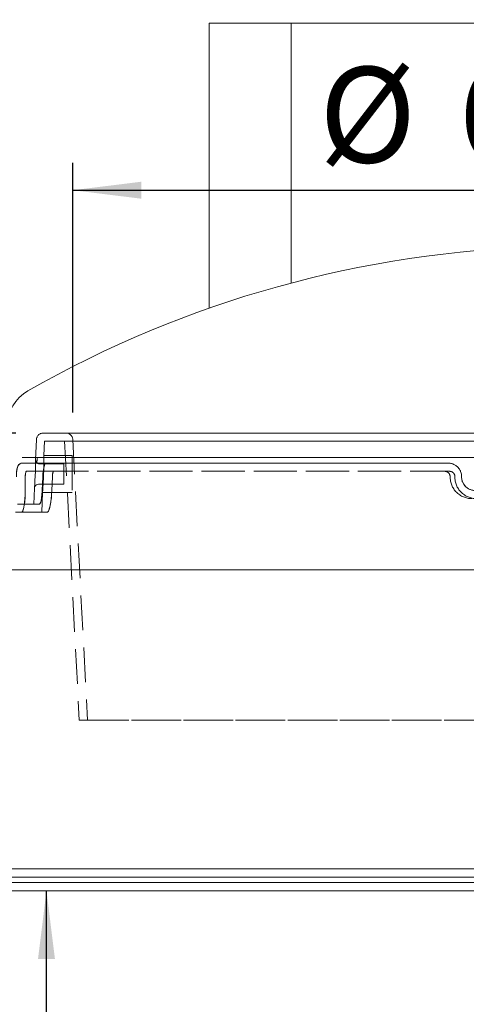
# Model space of a CAD drawing. Units: millimetres. Extents: x 91 to 5913, y 59 to 8240.
# Drawn here: x 1042 to 1369, y 5837 to 6558 of the extents above; entities that cross this region are included whole.
import ezdxf

# ---------------------------------------------------------------- set-up
doc = ezdxf.new("R2010")
doc.units = ezdxf.units.MM
doc.header["$LTSCALE"] = 20
doc.linetypes.add('SLD-Dashed', pattern=[1.905, 1.27, -0.635])
doc.linetypes.add('SLD-Solid', pattern=[0])
doc.layers.add('SLD-0', color=7, linetype='SLD-Solid')
doc.styles.add('SLDTEXTSTYLE1', font='ARIAL.TTF', dxfattribs={"width": 0.948})
doc.dimstyles.new('SLDDIMSTYLE4', dxfattribs={"dimtxt": 70, "dimasz": 50, "dimexe": 0, "dimexo": 0.0625, "dimgap": 17.5, "dimtad": 1, "dimrnd": 1e-09, "dimzin": 12, "dimdsep": 46, "dimtxsty": 'SLDTEXTSTYLE1', "dimsah": 1, "dimcen": 0.09, "dimadec": 0, "dimazin": 3, "dimtfac": 1, "dimtofl": 0, "dimtmove": 0, "dimatfit": 3, "dimfxl": 0, "dimfrac": 2, "dimtolj": 1, "dimtzin": 12, "dimarcsym": 0})
doc.dimstyles.new('SLDDIMSTYLE5', dxfattribs={"dimtxt": 70, "dimasz": 50, "dimexe": 0, "dimexo": 0.0625, "dimgap": 17.5, "dimtad": 1, "dimdec": 0, "dimrnd": 1e-09, "dimzin": 12, "dimdsep": 46, "dimtxsty": 'SLDTEXTSTYLE1', "dimsah": 1, "dimcen": 0.09, "dimadec": 0, "dimazin": 3, "dimtfac": 1, "dimtofl": 0, "dimtmove": 0, "dimatfit": 3, "dimfxl": 0, "dimfrac": 2, "dimtolj": 1, "dimtzin": 12, "dimarcsym": 0})
doc.dimstyles.new('SLDDIMSTYLE6', dxfattribs={"dimtxt": 70, "dimasz": 50, "dimexe": 0, "dimexo": 0.0625, "dimgap": 17.5, "dimtad": 1, "dimrnd": 1e-09, "dimzin": 12, "dimdsep": 46, "dimtxsty": 'SLDTEXTSTYLE1', "dimsah": 1, "dimcen": 0.09, "dimadec": 0, "dimazin": 3, "dimtfac": 1, "dimtmove": 0, "dimatfit": 0, "dimfxl": 0, "dimfrac": 2, "dimtolj": 1, "dimtzin": 12, "dimarcsym": 0})

# ---------------------------------------------------------------- blocks, each defined once
blk = doc.blocks.new('_D_7')
at = {"layer": 'SLD-0'}
for p, q in [((1160.74, 7560.01), (646.5, 7560.01)), ((666.5, 6155.01), (666.5, 7560.01))]:
    blk.add_line(p, q, dxfattribs=at)
for points in [[(666.5, 7560.01), (660.3, 7510.01), (672.7, 7510.01)], [(666.5, 6155.01), (672.7, 6205.01), (660.3, 6205.01)]]:
    blk.add_solid(points, dxfattribs=at)
at = {"layer": 'SLD-0', "insert": (576.27, 6778.74, 0.1), "char_height": 70, "attachment_point": 1, "rotation": 90, "style": 'SLDTEXTSTYLE1'}
blk.add_mtext('1405', dxfattribs=at)
blk = doc.blocks.new('_D_9')
at = {"layer": 'SLD-0'}
for p, q in [((812.89, 6255.01), (812.89, 6457.88)), ((1039.41, 6255.01), (792.89, 6255.01)), ((812.89, 6255.01), (812.89, 6155.01)), ((812.89, 6155.01), (812.89, 6105.01))]:
    blk.add_line(p, q, dxfattribs=at)
for points in [[(812.89, 6255.01), (819.09, 6305.01), (806.69, 6305.01)], [(812.89, 6155.01), (806.69, 6105.01), (819.09, 6105.01)]]:
    blk.add_solid(points, dxfattribs=at)
at = {"layer": 'SLD-0', "insert": (722.65, 6297.46, 0.1), "char_height": 70, "attachment_point": 1, "rotation": 90, "style": 'SLDTEXTSTYLE1'}
blk.add_mtext('100', dxfattribs=at)
blk = doc.blocks.new('_D_16')
at = {"layer": 'SLD-0'}
for p, q in [((1081, 6270.01), (1081, 6452.72)), ((1780.49, 6270.01), (1780.49, 6452.72)), ((1081, 6432.72), (1780.49, 6432.72))]:
    blk.add_line(p, q, dxfattribs=at)
for points in [[(1081, 6432.72), (1131, 6426.52), (1131, 6438.92)], [(1780.49, 6432.72), (1730.49, 6438.92), (1730.49, 6426.52)]]:
    blk.add_solid(points, dxfattribs=at)
at = {"layer": 'SLD-0', "char_height": 70, "attachment_point": 1, "style": 'SLDTEXTSTYLE1'}
for s, insert in [('%%c', (1260.97, 6522.95, 0.1)), ('699', (1363.03, 6523.14, 0.1))]:
    blk.add_mtext(s, dxfattribs=dict(at, insert=insert))
blk = doc.blocks.new('_D_19')
at = {"layer": 'SLD-0'}
for p, q in [((1061.78, 5525.01), (1061.78, 5920.01)), ((1560.74, 5525.01), (1041.78, 5525.01))]:
    blk.add_line(p, q, dxfattribs=at)
for points in [[(1061.78, 5920.01), (1055.58, 5870.01), (1067.98, 5870.01)], [(1061.78, 5525.01), (1067.98, 5575.01), (1055.58, 5575.01)]]:
    blk.add_solid(points, dxfattribs=at)
at = {"layer": 'SLD-0', "insert": (971.54, 5642.98, 0.1), "char_height": 70, "attachment_point": 1, "rotation": 90, "style": 'SLDTEXTSTYLE1'}
blk.add_mtext('395', dxfattribs=at)

msp = doc.modelspace()

# ---------------------------------------------------------------- linework, layer by layer
at = {"color": 7, "linetype": 'SLD-Solid', "lineweight": 0}
for p, q in [((1180.7422841, 6346.3998496), (1180.7422841, 6555.0135583)), ((1240.7422865, 6555.0135583), (1180.7422841, 6555.0135583)), ((1240.7422865, 6364.830187), (1240.7422865, 6555.0135583)), ((1620.7422817, 6555.0135583), (1240.7422865, 6555.0135583)), ((1817.5428415, 6237.0135546), (1043.9417267, 6237.0135546)), ((1044.0969372, 6233.0135539), (1352.4120132, 6233.0135539)), ((1352.4120132, 6233.0135539), (1355.4518798, 6233.0135539)), ((856.2422598, 5936.0135555), (2005.2423084, 5936.0135555)), ((2005.2423084, 5920.0135529), (856.2422598, 5920.0135529))]:
    msp.add_line(p, q, dxfattribs=at)
at = {"color": 7, "linetype": 'SLD-Dashed', "lineweight": 0}
for p, q in [((1059.4050491, 6255.0135538), (1802.0795191, 6255.0135538)), ((1785.4871059, 6255.0135538), (1075.9974623, 6255.0135538)), ((1054.408809, 6250.2072364), (1053.8379455, 6235.4815215)), ((1060.3670383, 6249.0135491), (1059.9584187, 6238.4724453)), ((1060.3670383, 6249.0135491), (1801.1175299, 6249.0135491)), ((1786.4360714, 6249.0135491), (1075.0484968, 6249.0135491)), ((1075.0484968, 6249.0135491), (1085.7396925, 6045.0135529)), ((1080.990603, 6250.2752304), (1091.7479301, 6045.0135529)), ((1061.3368655, 6233.0135539), (1044.0969372, 6233.0135539)), ((1352.4120132, 6233.0135539), (1044.0969372, 6233.0135539)), ((1080.5793012, 6238.5135502), (1059.9599088, 6238.5135502)), ((1355.4518798, 6233.0135539), (1061.3368655, 6233.0135539)), ((1061.3368655, 6233.0135539), (1355.4518798, 6233.0135539)), ((1080.5793012, 6238.5135502), (1080.5793012, 6211.5135513)), ((1355.4518798, 6233.0135539), (1352.4120132, 6233.0135539)), ((1352.9331291, 6227.0135492), (1047.0523143, 6227.0135492)), ((1352.9331291, 6227.0135492), (1047.0523143, 6227.0135492)), ((1067.0231188, 6227.0135492), (1047.0523143, 6227.0135492)), ((1074.5793188, 6232.5135529), (1056.839844, 6232.5135529)), ((1356.4545194, 6227.0135492), (1067.0231188, 6227.0135492)), ((1067.0231188, 6227.0135492), (1356.4545194, 6227.0135492)), ((1074.5793188, 6217.5135523), (1074.5793188, 6232.5135529)), ((1352.9331291, 6227.0135492), (1356.4545194, 6227.0135492)), ((1046.2772155, 6213.0135506), (1046.2772155, 6223.013556)), ((1058.7062145, 6213.0135506), (1059.0879822, 6223.013556)), ((1065.7090748, 6213.0135506), (1066.0909021, 6223.013556)), ((1053.0336106, 6214.7325747), (1052.579304, 6203.0135527)), ((1053.1423295, 6216.3724586), (1053.1242097, 6216.0903498)), ((1056.0341383, 6217.5135523), (1074.5793188, 6217.5135523)), ((1058.9149499, 6211.555431), (1058.351239, 6197.0135517)), ((1058.9164699, 6211.5135513), (1080.5793012, 6211.5135513)), ((1043.5793603, 6197.0135517), (1039.2422879, 6197.0135517)), ((1040.6239832, 6203.0135527), (1056.7182208, 6203.0135527)), ((1043.5793603, 6197.0135517), (1062.4044443, 6197.0135517)), ((1056.7182208, 6203.0135527), (1052.6305044, 6203.0135527)), ((1062.4044443, 6197.0135517), (1058.4013665, 6197.0135517)), ((1085.7396925, 6045.0135529), (1775.7448757, 6045.0135529)), ((1769.7366381, 6045.0135529), (1091.7919183, 6045.0135529)), ((2005.2423084, 5936.0135555), (856.2422598, 5936.0135555)), ((1952.8550113, 5936.0135555), (908.6295569, 5936.0135555)), ((908.6295569, 5936.0135555), (1952.8550113, 5936.0135555)), ((857.2423065, 5930.0135583), (2004.2422617, 5930.0135583)), ((2004.2422617, 5926.0135502), (857.2423065, 5926.0135502)), ((1952.8550113, 5930.0135583), (908.6295569, 5930.0135583)), ((908.6295569, 5930.0135583), (1952.8550113, 5930.0135583)), ((930.7422841, 5926.0135502), (1930.6983555, 5926.0135502)), ((856.2422598, 5920.0135529), (2005.2423084, 5920.0135529)), ((930.7422841, 5920.0135529), (1930.6983555, 5920.0135529))]:
    msp.add_line(p, q, dxfattribs=at)
at = {"color": 7, "linetype": 'SLD-Dashed', "lineweight": 0, "flags": 128}
for points in [[(1044.09652, 6232.9859421), (1043.262502, 6232.9055428), (1042.430749, 6232.5609386), (1041.7805815, 6232.0724487), (1041.2812138, 6231.4921826), (1040.8968235, 6230.8358684), (1040.5692363, 6230.0189197), (1040.2356589, 6228.7213787), (1040.0222445, 6227.4000779), (1039.8692692, 6225.865154), (1039.787432, 6224.2831796), (1039.7730077, 6223.0142191)], [(1053.0364717, 6214.7324666), (1053.0315543, 6214.6587618), (1053.0871952, 6215.5040264), (1053.1652177, 6216.7611368), (1053.2067323, 6217.429629), (1053.3624793, 6220.2239618), (1053.5216237, 6223.5760078), (1053.656509, 6227.1052211), (1053.7523234, 6230.4095313), (1053.8088882, 6233.1162155), (1053.828379, 6234.3685985), (1053.8423265, 6235.4992613), (1053.8421178, 6235.481365), (1053.8419092, 6235.4610324), (1053.8268292, 6234.2582032), (1053.7885035, 6232.026568), (1053.7155772, 6229.0184036), (1053.6020601, 6225.5730092), (1053.4542108, 6222.0769957), (1053.292563, 6218.9224273), (1053.1423295, 6216.3724586)], [(1059.9541867, 6237.1843964), (1059.952637, 6236.8940025), (1059.9509383, 6236.69011), (1059.942385, 6235.6694177), (1059.9233413, 6234.1029927), (1059.8937178, 6232.3262751), (1059.8492527, 6230.2881986), (1059.79087, 6228.1602979), (1059.7148145, 6225.8811951), (1059.626391, 6223.6411929), (1059.5232749, 6221.3767975), (1059.4152117, 6219.2750186), (1059.3015457, 6217.2781996), (1059.1946447, 6215.5518405), (1059.0950156, 6214.0485071), (1059.0145195, 6212.895336), (1058.9538122, 6212.0582968), (1058.9204634, 6211.6088629), (1058.9164699, 6211.5553752), (1058.9147115, 6211.5318835), (1058.9371825, 6211.8329428), (1058.9875186, 6212.5200093), (1059.0596402, 6213.5356538), (1059.1527427, 6214.9085797), (1059.2560673, 6216.5278815), (1059.3688095, 6218.4371486), (1059.4786609, 6220.4809546), (1059.5858598, 6222.7145716), (1059.6797371, 6224.9507815), (1059.7622896, 6227.2538677), (1059.8271096, 6229.4272691), (1059.8778332, 6231.536521), (1059.9126721, 6233.4022358), (1059.9360073, 6235.0804046), (1059.9492395, 6236.4298314), (1059.9561835, 6237.489669), (1059.9590445, 6238.1710768), (1059.9599684, 6238.4933963), (1059.9599088, 6238.4723857), (1059.9597896, 6238.4295449), (1059.9583591, 6237.9776299), (1059.9541867, 6237.1843964)], [(1059.0879822, 6223.013556), (1059.0913797, 6223.1004223), (1059.321096, 6226.4075935), (1059.726348, 6229.3319762), (1060.2733696, 6231.5426454), (1060.9143579, 6232.7903047), (1061.3368655, 6233.0135539)], [(1061.3368655, 6233.0135539), (1061.3181496, 6233.0131143), (1060.6503094, 6232.4183792), (1060.0404346, 6230.7627335), (1059.5453287, 6228.2327101), (1059.2069531, 6225.113681), (1059.0879822, 6223.013556)], [(1046.2772155, 6223.013556), (1046.3198329, 6224.3374348), (1046.4435721, 6225.5120635), (1046.6363633, 6226.4050528), (1046.8785668, 6226.915805), (1047.0523143, 6227.0135492)], [(1047.0523143, 6227.0135492), (1046.7912758, 6226.7880201), (1046.5633476, 6226.1367649), (1046.3924313, 6225.1333654), (1046.2956334, 6223.8911003), (1046.2772155, 6223.013556)], [(1067.0231188, 6227.0135492), (1066.751709, 6226.7878935), (1066.4976144, 6226.136601), (1066.2874783, 6225.1327693), (1066.1427582, 6223.889327), (1066.0909021, 6223.013556)], [(1066.0909021, 6223.013556), (1066.184392, 6224.3386492), (1066.3538182, 6225.514023), (1066.5820742, 6226.4071986), (1066.8456162, 6226.9170344), (1067.0231188, 6227.0135492)], [(1043.5793603, 6197.0135517), (1043.9870561, 6197.2418748), (1044.4004441, 6197.9141779), (1044.8057855, 6199.0176424), (1045.1882387, 6200.5152129), (1045.5323661, 6202.369681), (1045.8245183, 6204.523845), (1046.0512245, 6206.9215126), (1046.2033058, 6209.4908714), (1046.2772155, 6213.0135506)], [(1046.2772155, 6213.0135506), (1046.2340618, 6210.3277542), (1046.1080277, 6207.7176742), (1045.9035242, 6205.2589863), (1045.630982, 6203.018865), (1045.3013683, 6201.0642871), (1044.9292565, 6199.4465537), (1044.5293391, 6198.2169248), (1044.1166962, 6197.4042192), (1043.5793603, 6197.0135517)], [(1053.1234348, 6216.0903945), (1053.1204546, 6216.0427183), (1053.0728901, 6215.3019033), (1053.0432964, 6214.8521118), (1053.0361736, 6214.7450134), (1053.0346239, 6214.7216819), (1053.0345047, 6214.7201098), (1053.0347729, 6214.7237755), (1053.03522, 6214.7304028), (1053.0357266, 6214.737317), (1053.0365313, 6214.7477701), (1053.038528, 6214.7719771), (1053.056916, 6214.9337739), (1053.1195009, 6215.2516231), (1053.3370579, 6215.8414632), (1053.8133288, 6216.5383533), (1054.4867719, 6217.0882359), (1055.2748645, 6217.418129), (1056.0430491, 6217.4952462)], [(1056.7182208, 6203.0135527), (1056.7356253, 6203.0142456), (1057.2611893, 6203.6163866), (1057.791313, 6205.273664), (1058.2553053, 6207.7999473), (1058.5875416, 6210.9153852), (1058.7062145, 6213.0135506)], [(1058.7062145, 6213.0135506), (1058.7018931, 6212.9030324), (1058.4717894, 6209.5970906), (1058.0777729, 6206.676437), (1057.5767661, 6204.4723019), (1057.0396984, 6203.2329388), (1056.7182208, 6203.0135527)], [(1065.7090748, 6213.0135506), (1065.5630434, 6210.3255637), (1065.3366054, 6207.7135838), (1065.0371814, 6205.2532308), (1064.6780038, 6203.0117161), (1064.2728711, 6201.056695), (1063.8385916, 6199.4389765), (1063.3926893, 6198.2118659), (1062.9509295, 6197.4014364), (1062.4044443, 6197.0135517)], [(1062.4044443, 6197.0135517), (1062.8168488, 6197.2408056), (1063.2527972, 6197.909987), (1063.6980737, 6199.0083069), (1064.1363466, 6200.4987843), (1064.5510161, 6202.3457274), (1064.9257207, 6204.491312), (1065.2453805, 6206.8846062), (1065.4970909, 6209.4502732), (1065.7090748, 6213.0135506)]]:
    msp.add_lwpolyline(points, dxfattribs=at)
at = {"color": 7, "linetype": 'SLD-Solid', "lineweight": 0, "flags": 128}
msp.add_lwpolyline([(1044.080695, 6232.992506), (1043.9074541, 6233.0080554), (1042.9418886, 6232.8033432), (1042.1848202, 6232.4028745), (1041.5952111, 6231.8828985), (1041.1392653, 6231.2776953), (1040.7739783, 6230.5658668), (1040.4513681, 6229.6310276), (1040.1609743, 6228.3220872), (1039.9724448, 6226.9856617), (1039.8411358, 6225.4497468), (1039.7761965, 6223.8470971), (1039.7755707, 6223.0135932)], dxfattribs=at)
at = {"color": 7, "linetype": 'SLD-Solid', "lineweight": 0}
for centre, radius, start, end in [((1445.4668783, 5591.4687946), 800, 91.390327815, 119.7721382667), ((1063.1218951, 6259.834199), 30, 119.7721382667, 180), ((1084.7950438, 6229.1578482), 30.5022836, 165.0755675463, 172.7379778653), ((1355.3541469, 6223.1575266), 9.8565119, 359.1630709707, 89.431870201), ((1375.0753696, 6222.8800218), 9.866666, 179.2245424135, 269.6398675664)]:
    msp.add_arc(centre, radius, start, end, dxfattribs=at)
at = {"color": 7, "linetype": 'SLD-Dashed', "lineweight": 0}
for centre, radius, start, end in [((1059.4050567, 6250.0135523), 5, 90, 177.78), ((1075.9974613, 6250.0135523), 5, 3, 90), ((1056.7729789, 6235.4671234), 2.9230294, 186.5756115644, 271.1845612385), ((1355.355241, 6223.1585942), 9.8554336, 359.1567723153, 89.4381688564), ((1352.9002338, 6223.0555351), 3.9581508, 359.3923250198, 89.5238223376), ((1356.4132987, 6223.0747448), 3.9390201, 359.1099311055, 89.4004063306), ((1356.4250667, 6223.0862107), 3.9274489, 358.9400130145, 89.5703244215), ((1372.7323834, 6222.887937), 15.8747184, 179.5466052804, 269.6278818047), ((1376.0961274, 6222.7596801), 15.7463306, 179.0761879425, 269.7084143188), ((1376.099987, 6222.7634586), 15.7501292, 179.0901580212, 269.69444424), ((1375.0600747, 6222.8650271), 9.8515872, 179.1361387922, 269.7282711877)]:
    msp.add_arc(centre, radius, start, end, dxfattribs=at)
at = {"layer": 'SLD-0', "lineweight": 0}
msp.add_line((643.773778, 6155.0135523), (2289.296102, 6155.0135523), dxfattribs=at)

# ---------------------------------------------------------------- dimensions: what is measured, and where the dimension line sits
at = {"layer": 'SLD-0'}
for base, p1, p2, dimstyle, picture, middle in [((666.5039547, 7560.0135523), (643.773778, 6155.0135523), (1180.7422841, 7560.0135523), 'SLDDIMSTYLE4', '_D_7', (666.5039547, 6885.6850299)), ((812.8875561, 6155.0135523), (1059.4050567, 6255.0135523), (643.773778, 6155.0135523), 'SLDDIMSTYLE6', '_D_9', (812.8875561, 6377.6731014)), ((1061.7789275, 5920.0135523), (1580.7422841, 5525.0135523), (856.2422841, 5920.0135523), 'SLDDIMSTYLE4', '_D_19', (1061.7789275, 5723.1842557))]:
    dim = msp.add_linear_dim(base=base, p1=p1, p2=p2, angle=90, dimstyle=dimstyle, dxfattribs=at)
    dim.commit()
    dim.dimension.update_dxf_attribs({"geometry": picture, "text_midpoint": middle, "dimtype": 160})
dim = msp.add_linear_dim(base=(1780.4871069, 6432.7153356), p1=(1080.9974613, 6250.0135523), p2=(1780.4871069, 6250.0135523), text='%%c<>', dimstyle='SLDDIMSTYLE5', dxfattribs=at)
dim.commit()
dim.dimension.update_dxf_attribs({"geometry": '_D_16', "text_midpoint": (1392.208074, 6432.7153356), "dimtype": 160})

doc.saveas('drawing.dxf')
